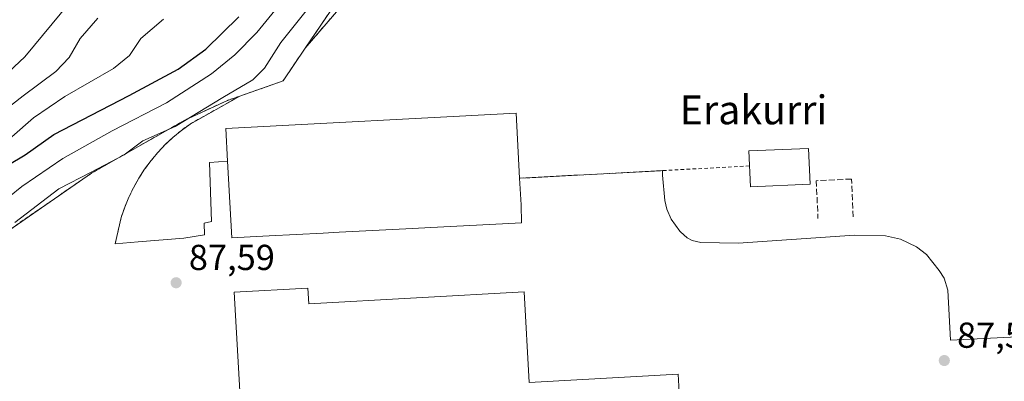
# Model space of a CAD drawing. Units: metres. Extents: x 587833 to 589693, y 4784525 to 4786843.
# Drawn here: x 588229 to 588502, y 4786285 to 4786386 of the extents above; entities that cross this region are included whole.
import ezdxf
from ezdxf.enums import TextEntityAlignment as Align

# ---------------------------------------------------------------- set-up
doc = ezdxf.new("R2010")
doc.units = ezdxf.units.M
doc.header["$MEASUREMENT"] = 0
doc.linetypes.add('DGN Style 2', pattern=[1.6480167562047852, 0.988810053722871, -0.6592067024819142])
doc.linetypes.add('DGN Style 3', pattern=[2.307223458686699, 1.648016756204785, -0.6592067024819142])
for name, color, linetype, lineweight in [('Alambrada', 7, 'DGN Style 2', 0), ('Arbolado forestal CxS', 92, 'Continuous', 0), ('Curva de nivel maestra', 30, 'Continuous', 30), ('Curva de nivel normal', 30, 'Continuous', 0), ('Edificación Cxs', 1, 'Continuous', 13), ('Edificación industrial Cxs', 135, 'Continuous', 13), ('Explanada Cxs', 7, 'Continuous', 0), ('Muro lineal', 1, 'DGN Style 3', 13), ('Núcleo urbano CxS', 7, 'Continuous', 0), ('Punto de cota en terreno', 7, 'Continuous', 0), ('Recinto industrial CxS', 135, 'Continuous', 0), ('Rótulo de punto de cota en terreno', 7, 'Continuous', 0), ('Tendido', 6, 'Continuous', 0), ('Texto cartográfico', 7, 'Continuous', 0)]:
    doc.layers.add(name, color=color, linetype=linetype, lineweight=lineweight)
doc.styles.add('Style-Arial', font='txt')

# ---------------------------------------------------------------- blocks, each defined once
blk = doc.blocks.new('5PATER')
at = {"layer": 'Punto de cota en terreno', "linetype": 'Continuous', "lineweight": 0}
h = blk.add_hatch(color=51, dxfattribs=at)
edge = h.paths.add_edge_path()
edge.add_ellipse((0, 0), major_axis=(-0.1095731443231308, -0.1110710700762829), ratio=0.9994222409660322, start_angle=0, end_angle=360)
blk = doc.blocks.new('*U14')
at = {"layer": 'Explanada Cxs', "color": 7, "linetype": 'Continuous', "lineweight": 0}
blk.add_polyline3d([(588507.5201000003, 4786297.870100001, 88.77850000000035), (588487.1501000002, 4786296.860099999, 87.96249999999418), (588486.3901000004, 4786310.670100001, 87.9594999999972), (588485.3800999997, 4786314.0001, 88.03429999999935), (588484.0401, 4786316.1601, 87.9091000000044), (588480.5201000003, 4786320.550100001, 87.68030000000726), (588477.7500999998, 4786322.7501, 87.67500000000291), (588473.2301000003, 4786324.850099999, 87.71630000000005), (588469.1401000004, 4786325.7301, 87.75960000000487), (588460.5301000001, 4786325.920100001, 88.1987999999983), (588443.0301000001, 4786324.7601, 87.84769999999844), (588428.2701000003, 4786323.770099999, 88.67290000000503), (588417.9200999998, 4786323.870100001, 88.08729999999923), (588415.4600999998, 4786324.4901, 88.0679999999993), (588414.0800999999, 4786325.220100001, 88.07970000000205), (588412.2100999998, 4786326.9101, 88.1076999999932), (588412.1101000002, 4786327.050100001, 88.10950000000594), (588409.6300999997, 4786330.370100001, 88.05049999999756), (588408.4501, 4786333.120100001, 87.96460000000661), (588407.9001000002, 4786335.540100001, 87.9314000000013), (588407.2901, 4786342.610099999, 88.93630000000121), (588407.2301000003, 4786343.850099999, 88.80959999999322), (588405.6101000002, 4786343.770099999, 88.58669999999984), (588403.3901000004, 4786343.6501, 88.27650000000722), (588367.6300999997, 4786341.7401, 94.0911999999953), (588366.6700999998, 4786359.7501, 91.73609999999462), (588286.1700999998, 4786355.530099999, 91.25209999999788), (588286.6401000004, 4786346.460100001, 95.13700000000244), (588281.6001000004, 4786346.110099999, 88.6652000000031), (588282.2100999998, 4786329.770099999, 87.9201999999932), (588280.1401000004, 4786329.270099999, 87.82279999999446), (588280.2401000002, 4786326.020099999, 87.8003999999928), (588274.4600999998, 4786325.130100001, 87.88120000000345), (588261.8201000001, 4786324.100099999, 87.76170000000275), (588255.4301000005, 4786323.5701, 87.33710000000428), (588257.1300999997, 4786330.870100001, 87.65009999999893), (588258.1001000004, 4786333.690099999, 87.90519999999378), (588259.2401000002, 4786336.440099999, 88.01859999999579), (588260.5500999996, 4786339.120100001, 87.90559999999823), (588262.0100999996, 4786341.720100001, 87.72000000000116), (588263.6300999997, 4786344.220100001, 87.77210000000196), (588265.4001000002, 4786346.620100001, 87.84269999999378), (588267.3101000004, 4786348.9101, 88.42750000000524), (588269.3601000002, 4786351.0801, 89.36460000000079), (588271.5301000001, 4786353.110099999, 90.65820000000531), (588273.8300999999, 4786355.020099999, 91.98660000000382), (588276.2301000003, 4786356.780099999, 91.43429999999353), (588290.0500999996, 4786364.530099999, 89.00960000000487), (588302.0301000001, 4786368.720100001, 89.20149999999558), (588308.1801000005, 4786377.8301, 89.40009999999893), (588322.1401000004, 4786394.090100001, 91.5051999999996)], dxfattribs=at)
blk.add_3dface([(588448.2401000002, 4786340.0601, 92.68850000000384), (588447.8000999996, 4786350.030099999, 90.75620000000345), (588431.2001, 4786349.300100001, 91.35510000000068), (588431.6401000004, 4786339.3301, 91.1929999999993)], dxfattribs=at)

msp = doc.modelspace()

# ---------------------------------------------------------------- linework, layer by layer
at = {"layer": 'Alambrada', "color": 7, "linetype": 'DGN Style 2', "lineweight": 0, "extrusion": (-0.5471977979346494, 0.3727736555685785, 0.7494093485202259), "elevation": 1462381.617271815, "flags": 128}
msp.add_lwpolyline([(-4286964.799357021, -1655056.901909566), (-4286943.751373861, -1655066.346909188), (-4286922.45367236, -1655069.526304849)], dxfattribs=at)
at = {"layer": 'Alambrada', "color": 7, "linetype": 'DGN Style 2', "lineweight": 0, "extrusion": (-0.01098635814131247, -0.01437995342523363, 0.9998362450292944), "elevation": -75201.86917616196, "flags": 128}
msp.add_lwpolyline([(588273.6495501467, 4785791.266588535), (588267.4977392706, 4785782.155646494), (588255.5163539347, 4785777.965213214)], dxfattribs=at)
at = {"layer": 'Alambrada', "color": 7, "linetype": 'DGN Style 2', "lineweight": 0, "extrusion": (-0.05324811409866795, 0.9985811670582218, 0.0005395753654181801), "elevation": 4748221.30430179, "flags": 128}
msp.add_lwpolyline([(-842460.4690472304, -2469.06050506763), (-842436.2846184588, -2473.214003260963), (-842434.6626568829, -2473.436906668545), (-842432.4394165949, -2473.747105749849), (-842396.6284449493, -2467.93240490341)], dxfattribs=at)
at = {"layer": 'Alambrada', "color": 7, "linetype": 'DGN Style 2', "lineweight": 0}
for points in [[(588537.6101000002, 4786281.300100001, 89.33669999999984), (588534.1201, 4786293.4101, 88.44670000000042), (588534.0701000001, 4786293.600099999, 88.45419999999285), (588524.7001, 4786331.880100001, 87.44539999999688), (588505.5500999996, 4786428.210100001, 87.96859999999288), (588494.4401000004, 4786472.4801, 93.58109999999579), (588486.3901000004, 4786494.2401, 99.12159999999858), (588462.4600999998, 4786512.1601, 98.9716000000044), (588447.8300999999, 4786518.6501, 101.8576999999932), (588433.3101000004, 4786525.100099999, 102.5675000000047), (588403.2100999998, 4786523.600099999, 95.42600000000675), (588377.7301000003, 4786486.170100001, 95.35139999999956), (588369.8901000004, 4786463.630100001, 90.8350000000064), (588354.7100999998, 4786438.630100001, 97.93670000000566), (588339.6601, 4786407.720100001, 98.24340000000666), (588320.7801000001, 4786396.4901, 95.03650000000198), (588308.1801000005, 4786377.8301, 89.40009999999893)], [(588290.0500999996, 4786364.530099999, 89.00960000000487), (588286.6401000004, 4786363.340100001, 89.90499999999884), (588274.8201000001, 4786357.890100001, 93.53109999999288), (588248.9401000004, 4786343.170100001, 90.38790000000154), (588221.3201000001, 4786324.110099999, 89.55740000000515), (588216.3501000004, 4786307.380100001, 87.533500000005), (588214.8501000004, 4786285.9801, 90.26870000000054), (588223.1201, 4786254.1801, 95.05490000000282), (588190.0100999996, 4786200.6601, 94.99559999999474), (588197.4801000003, 4786167.220100001, 99.20960000000196), (588240.1401000004, 4786122.590100001, 93.69419999999809), (588304.8000999996, 4786090.3301, 90.76420000000508), (588320.1901000004, 4786077.2401, 96.66000000000349), (588329.4401000004, 4786060.600099999, 90.38760000000184), (588330.4801000003, 4786037.670100001, 90.00280000000203), (588331.6001000004, 4785955.550100001, 91.76300000000629), (588332.1901000004, 4785937.5701, 94.39160000000265), (588330.6201, 4785926.5601, 95.07189999999537), (588320.2301000003, 4785909.600099999, 92.42410000000382), (588299.6700999998, 4785880.540100001, 90.40840000000026), (588283.6401000004, 4785861.4301, 91.55240000000049), (588256.6201, 4785835.550100001, 96.70690000000468), (588240.3201000001, 4785820.720100001, 92.55210000000079), (588241.6300999997, 4785818.640100001, 89.9661999999953)], [(588290.0500999996, 4786364.530099999, 89.00960000000487), (588276.2301000003, 4786356.780099999, 91.43429999999353), (588273.8300999999, 4786355.020099999, 91.98660000000382), (588271.5301000001, 4786353.110099999, 90.65820000000531), (588269.3601000002, 4786351.0801, 89.36460000000079), (588267.3101000004, 4786348.9101, 88.42750000000524), (588265.4001000002, 4786346.620100001, 87.84269999999378), (588263.6300999997, 4786344.220100001, 87.77210000000196), (588262.0100999996, 4786341.720100001, 87.72000000000116), (588260.5500999996, 4786339.120100001, 87.90559999999823), (588259.2401000002, 4786336.440099999, 88.01859999999579), (588258.1001000004, 4786333.690099999, 87.90519999999378), (588257.1300999997, 4786330.870100001, 87.65009999999893), (588255.4301000005, 4786323.5701, 87.33710000000428)]]:
    msp.add_polyline3d(points, dxfattribs=at)
at = {"layer": 'Arbolado forestal CxS', "color": 92, "linetype": 'Continuous', "lineweight": 0}
for points in [[(588537.6101000002, 4786281.300100001, 87.66860000000452), (588534.1201, 4786293.4101, 87.57690000000002), (588534.0701000001, 4786293.600099999, 87.5801000000065), (588524.7001, 4786331.880100001, 87.30490000000282), (588505.5500999996, 4786428.210100001, 87.43640000000596), (588500.2111000001, 4786449.4845, 87.97639999999956), (588494.4401000004, 4786472.4801, 87.58389999999781), (588486.3901000004, 4786494.2401, 87.273199999996), (588462.4600999998, 4786512.1601, 88.26750000000175), (588447.8300999999, 4786518.6501, 88.67380000000412), (588433.3101000004, 4786525.100099999, 88.34369999999763), (588403.2100999998, 4786523.600099999, 87.65129999999772), (588377.7301000003, 4786486.170100001, 84.74800000000687), (588369.8901000004, 4786463.630100001, 83.89509999999427), (588354.7100999998, 4786438.630100001, 83.6765000000014), (588339.6601, 4786407.720100001, 85.94729999999981), (588320.7801000001, 4786396.4901, 85.01489999999467), (588308.1801000005, 4786377.8301, 87.17209999999614), (588302.0301000001, 4786368.720100001, 87.13490000000456), (588290.0500999996, 4786364.530099999, 85.51399999999558), (588286.6401000004, 4786363.340100001, 85.73170000000391), (588274.8201000001, 4786357.890100001, 84.52479999999923), (588248.9401000004, 4786343.170100001, 84.50870000000577), (588221.3201000001, 4786324.110099999, 84.40529999999853)], [(588377.7301000003, 4786486.170100001, 84.74800000000687), (588369.8901000004, 4786463.630100001, 83.89509999999427), (588354.7100999998, 4786438.630100001, 83.6765000000014), (588339.6601, 4786407.720100001, 85.94729999999981), (588320.7801000001, 4786396.4901, 85.01489999999467), (588308.1801000005, 4786377.8301, 87.17209999999614), (588302.0301000001, 4786368.720100001, 87.13490000000456), (588290.0500999996, 4786364.530099999, 85.51399999999558), (588286.6401000004, 4786363.340100001, 85.73170000000391), (588274.8201000001, 4786357.890100001, 84.52479999999923), (588248.9401000004, 4786343.170100001, 84.50870000000577), (588221.3201000001, 4786324.110099999, 84.40529999999853), (588216.3501000004, 4786307.380100001, 84.95889999999781), (588214.8501000004, 4786285.9801, 87.2844999999943), (588223.1201, 4786254.1801, 88.39979999999923), (588190.0100999996, 4786200.6601, 86.61139999999432), (588197.4801000003, 4786167.220100001, 86.5118999999977), (588240.1401000004, 4786122.590100001, 85.12149999999383), (588304.8000999996, 4786090.3301, 86.99569999999949), (588320.1901000004, 4786077.2401, 86.988400000002), (588329.4401000004, 4786060.600099999, 86.94509999999718), (588330.4801000003, 4786037.670100001, 85.89380000000529), (588330.5679000001, 4786031.2312, 86.04989999999816)]]:
    msp.add_polyline3d(points, dxfattribs=at)
at = {"layer": 'Curva de nivel maestra', "color": 30, "linetype": 'Continuous', "lineweight": 30, "elevation": 75, "flags": 128}
msp.add_lwpolyline([(588225.6699999999, 4786345.370100001), (588230.54, 4786348.190099999), (588238.4699999997, 4786353.9101), (588259.3200000003, 4786364.6501), (588272.9400000004, 4786372.020099999), (588280.6500000004, 4786377.5601), (588289.7199999997, 4786386.470100001)], dxfattribs=at)
at = {"layer": 'Curva de nivel normal', "color": 30, "linetype": 'Continuous', "lineweight": 0, "flags": 128}
for points, elevation in [([(588304.3700000001, 4786393.960000001), (588294.75, 4786382.199999999), (588288.6500000004, 4786376.01), (588282.2000000002, 4786370.680000001), (588269.7000000002, 4786362.66), (588254.6100000005, 4786354.859999999), (588240.9400000004, 4786347.230000001), (588229.5999999996, 4786339.470000001), (588222.6100000005, 4786333.859999999)], 80), ([(588219.9299999997, 4786365.689999999), (588230.4500000002, 4786375.380000001), (588242.9199999999, 4786390.480000001)], 60), ([(588227.5999999996, 4786329.460000001), (588239.8300000001, 4786338.779999999), (588248.7599999999, 4786343.41), (588257.9500000002, 4786348.26), (588263.1600000003, 4786352.109999999), (588272.0599999996, 4786356.060000001), (588285.2999999998, 4786364.140000001), (588293.6100000005, 4786369.039999999), (588296.9000000004, 4786372.279999999), (588301.4500000002, 4786379.430000001), (588309.5, 4786389.57)], 85), ([(588250.6200000001, 4786386.15), (588245.7800000003, 4786380.529999999), (588242.7400000002, 4786375.220000001), (588238.9800000004, 4786371.380000001), (588229.9400000004, 4786364.560000001), (588224.0700000003, 4786359.930000001)], 65), ([(588268.8200000003, 4786385.84), (588262.5700000003, 4786380.529999999), (588259.4500000002, 4786375.77), (588254.9600000001, 4786372.17), (588241.5, 4786364.42), (588232.7999999998, 4786358.49), (588226.8200000003, 4786353.189999999)], 70)]:
    msp.add_lwpolyline(points, dxfattribs=dict(at, elevation=elevation))
at = {"layer": 'Edificación Cxs', "color": 1, "linetype": 'Continuous', "lineweight": 13}
msp.add_polyline3d([(588448.2401000002, 4786340.0601, 92.68850000000384), (588447.8000999996, 4786350.030099999, 90.75620000000345), (588431.2001, 4786349.300100001, 91.35510000000068), (588431.6401000004, 4786339.3301, 91.1929999999993), (588448.2401000002, 4786340.0601, 92.68850000000384)], dxfattribs=at)
msp.add_3dface([(588448.2401000002, 4786340.0601, 92.68850000000384), (588431.6401000004, 4786339.3301, 92.68850000000384), (588431.2001, 4786349.300100001, 92.68850000000384), (588447.8000999996, 4786350.030099999, 92.68850000000384)], dxfattribs=at)
at = {"layer": 'Edificación industrial Cxs', "color": 135, "linetype": 'Continuous', "lineweight": 13, "flags": 128}
for points, elevation in [([(588292.9301000005, 4786325.470100001), (588287.8101000004, 4786325.200099999), (588287.5100999996, 4786330.100099999), (588286.6401000004, 4786346.460100001), (588286.1700999998, 4786355.530099999), (588366.6700999998, 4786359.7501), (588367.6300999997, 4786341.7401), (588368.0301000001, 4786334.3201), (588368.1300999997, 4786329.4101), (588362.8800999997, 4786329.130100001), (588342.9901000002, 4786328.090100001), (588337.9001000002, 4786327.8201), (588317.5800999999, 4786326.7601), (588313.1201, 4786326.530099999), (588298.2100999998, 4786325.7501)], 95.13700000000244), ([(588308.9200999998, 4786311.2601), (588309.1700999998, 4786306.850099999), (588368.8901000004, 4786310.2501), (588370.3201000001, 4786285.0601), (588411.6001000004, 4786287.390100001), (588413.0100999996, 4786262.4101), (588467.4101, 4786265.4901), (588467.4700999996, 4786263.9901), (588468.4600999998, 4786243.440099999), (588469.7801000001, 4786215.140100001), (588461.1401000004, 4786214.6601), (588454.8300999999, 4786214.300100001), (588435.7801000001, 4786213.210100001), (588416.0100999996, 4786212.090100001), (588404.3901000004, 4786211.4301), (588404.9401000004, 4786203.7401), (588391.2301000003, 4786202.7601), (588390.6601, 4786210.6501), (588384.5000999998, 4786210.290100001), (588299.5301000001, 4786205.440099999), (588295.7100999998, 4786205.2401), (588294.4401000004, 4786205.170100001), (588288.4600999998, 4786310.100099999)], 98.34649999999965)]:
    msp.add_lwpolyline(points, close=True, dxfattribs=dict(at, elevation=elevation))
at = {"layer": 'Edificación industrial Cxs', "color": 135, "linetype": 'Continuous', "lineweight": 13}
for points in [[(588367.6300999997, 4786341.7401, 94.0911999999953), (588366.6700999998, 4786359.7501, 91.73609999999462), (588286.1700999998, 4786355.530099999, 91.25209999999788), (588286.6401000004, 4786346.460100001, 95.13700000000244)], [(588367.6300999997, 4786341.7401, 94.0911999999953), (588368.0301000001, 4786334.3201, 92.79230000000098), (588368.1300999997, 4786329.4101, 90.73410000000149), (588362.8800999997, 4786329.130100001, 91.75250000000233), (588342.9901000002, 4786328.090100001, 92.24439999999595), (588337.9001000002, 4786327.8201, 92.0573000000004), (588317.5800999999, 4786326.7601, 92.27599999999802), (588313.1201, 4786326.530099999, 93.08100000000559), (588298.2100999998, 4786325.7501, 91.92949999999837), (588292.9301000005, 4786325.470100001, 91.83160000000498), (588287.8101000004, 4786325.200099999, 90.33289999999397), (588287.5100999996, 4786330.100099999, 92.971000000005), (588286.6401000004, 4786346.460100001, 95.13700000000244)], [(588295.7100999998, 4786205.2401, 92.43309999999474), (588294.4401000004, 4786205.170100001, 91.61500000000524), (588288.4600999998, 4786310.100099999, 89.79679999999644), (588308.9200999998, 4786311.2601, 90.53770000000077)], [(588308.9200999998, 4786311.2601, 90.53770000000077), (588309.1700999998, 4786306.850099999, 94.28789999999572), (588368.8901000004, 4786310.2501, 91.54730000000563), (588370.3201000001, 4786285.0601, 95.11960000000545), (588411.6001000004, 4786287.390100001, 91.56209999999555), (588413.0100999996, 4786262.4101, 98.22580000000016), (588467.4101, 4786265.4901, 93.652700000006), (588467.4700999996, 4786263.9901, 95.57300000000396), (588468.4600999998, 4786243.440099999, 98.08250000000407), (588469.7801000001, 4786215.140100001, 94.0121000000072), (588461.1401000004, 4786214.6601, 97.98059999999532), (588454.8300999999, 4786214.300100001, 98.34649999999965), (588435.7801000001, 4786213.210100001, 93.607600000003), (588416.0100999996, 4786212.090100001, 94.4719000000041), (588404.3901000004, 4786211.4301, 95.43459999999322), (588404.9401000004, 4786203.7401, 90.36960000000545), (588391.2301000003, 4786202.7601, 90.62639999999374), (588390.6601, 4786210.6501, 95.16800000000512), (588384.5000999998, 4786210.290100001, 93.93050000000221), (588299.5301000001, 4786205.440099999, 93.72319999999308)]]:
    msp.add_polyline3d(points, dxfattribs=at)
at = {"layer": 'Explanada Cxs', "color": 7, "linetype": 'Continuous', "lineweight": 0, "extrusion": (-0.5471977979346494, 0.3727736555685785, 0.7494093485202259), "elevation": 1462381.617271815, "flags": 128}
msp.add_lwpolyline([(-4286922.45367236, -1655069.526304849), (-4286943.751373861, -1655066.346909188), (-4286964.799357021, -1655056.901909566)], dxfattribs=at)
at = {"layer": 'Explanada Cxs', "color": 7, "linetype": 'Continuous', "lineweight": 0, "extrusion": (-0.01098635814131247, -0.01437995342523363, 0.9998362450292944), "elevation": -75201.86917616196, "flags": 128}
msp.add_lwpolyline([(588255.5163539347, 4785777.965213214), (588267.4977392706, 4785782.155646494), (588273.6495501467, 4785791.266588535)], dxfattribs=at)
at = {"layer": 'Explanada Cxs', "color": 7, "linetype": 'Continuous', "lineweight": 0, "extrusion": (-0.05262157979643665, 0.998604829262193, 0.00440049019470262), "elevation": 4748703.557107951, "flags": 128}
msp.add_lwpolyline([(-839459.4042089465, -20808.01530323285), (-839457.7822436924, -20808.23822465526), (-839455.5590048563, -20808.54840839447), (-839419.7480422148, -20802.73365209483)], dxfattribs=at)
at = {"layer": 'Explanada Cxs', "color": 7, "linetype": 'Continuous', "lineweight": 0}
for points in [[(588255.4301000005, 4786323.5701, 87.33710000000428), (588257.1300999997, 4786330.870100001, 87.65009999999893), (588258.1001000004, 4786333.690099999, 87.90519999999378), (588259.2401000002, 4786336.440099999, 88.01859999999579), (588260.5500999996, 4786339.120100001, 87.90559999999823), (588262.0100999996, 4786341.720100001, 87.72000000000116), (588263.6300999997, 4786344.220100001, 87.77210000000196), (588265.4001000002, 4786346.620100001, 87.84269999999378), (588267.3101000004, 4786348.9101, 88.42750000000524), (588269.3601000002, 4786351.0801, 89.36460000000079), (588271.5301000001, 4786353.110099999, 90.65820000000531), (588273.8300999999, 4786355.020099999, 91.98660000000382), (588276.2301000003, 4786356.780099999, 91.43429999999353), (588290.0500999996, 4786364.530099999, 89.00960000000487)], [(588367.6300999997, 4786341.7401, 94.0911999999953), (588366.6700999998, 4786359.7501, 91.73609999999462), (588286.1700999998, 4786355.530099999, 91.25209999999788), (588286.6401000004, 4786346.460100001, 95.13700000000244)], [(588448.2401000002, 4786340.0601, 92.68850000000384), (588447.8000999996, 4786350.030099999, 90.75620000000345), (588431.2001, 4786349.300100001, 91.35510000000068), (588431.6401000004, 4786339.3301, 91.1929999999993), (588448.2401000002, 4786340.0601, 92.68850000000384)], [(588286.6401000004, 4786346.460100001, 95.13700000000244), (588281.6001000004, 4786346.110099999, 88.6652000000031), (588282.2100999998, 4786329.770099999, 87.9201999999932), (588280.1401000004, 4786329.270099999, 87.82279999999446), (588280.2401000002, 4786326.020099999, 87.8003999999928), (588274.4600999998, 4786325.130100001, 87.88120000000345), (588261.8201000001, 4786324.100099999, 87.76170000000275), (588255.4301000005, 4786323.5701, 87.33710000000428)], [(588507.5201000003, 4786297.870100001, 88.77850000000035), (588487.1501000002, 4786296.860099999, 87.96249999999418), (588486.3901000004, 4786310.670100001, 87.9594999999972), (588485.3800999997, 4786314.0001, 88.03429999999935), (588484.0401, 4786316.1601, 87.9091000000044), (588480.5201000003, 4786320.550100001, 87.68030000000726), (588477.7500999998, 4786322.7501, 87.67500000000291), (588473.2301000003, 4786324.850099999, 87.71630000000005), (588469.1401000004, 4786325.7301, 87.75960000000487), (588460.5301000001, 4786325.920100001, 88.1987999999983), (588443.0301000001, 4786324.7601, 87.84769999999844), (588428.2701000003, 4786323.770099999, 88.67290000000503), (588417.9200999998, 4786323.870100001, 88.08729999999923), (588415.4600999998, 4786324.4901, 88.0679999999993), (588414.0800999999, 4786325.220100001, 88.07970000000205), (588412.2100999998, 4786326.9101, 88.1076999999932), (588412.1101000002, 4786327.050100001, 88.10950000000594), (588409.6300999997, 4786330.370100001, 88.05049999999756), (588408.4501, 4786333.120100001, 87.96460000000661), (588407.9001000002, 4786335.540100001, 87.9314000000013), (588407.2901, 4786342.610099999, 88.93630000000121), (588407.2301000003, 4786343.850099999, 88.80959999999322)]]:
    msp.add_polyline3d(points, dxfattribs=at)
at = {"layer": 'Muro lineal', "color": 1, "linetype": 'DGN Style 3', "lineweight": 13}
msp.add_polyline3d([(588460.1700999998, 4786331.0601, 89.42949999999837), (588459.6901000004, 4786341.5101, 89.64870000000519), (588449.9001000002, 4786341.0601, 93.19000000000233), (588450.3901000004, 4786330.5701, 89.68919999999343)], dxfattribs=at)
at = {"layer": 'Núcleo urbano CxS', "color": 7, "linetype": 'Continuous', "lineweight": 0}
for points in [[(588377.7301000003, 4786486.170100001, 84.74800000000687), (588369.8901000004, 4786463.630100001, 83.89509999999427), (588354.7100999998, 4786438.630100001, 83.6765000000014), (588339.6601, 4786407.720100001, 85.94729999999981), (588320.7801000001, 4786396.4901, 85.01489999999467), (588308.1801000005, 4786377.8301, 87.17209999999614), (588302.0301000001, 4786368.720100001, 87.13490000000456), (588290.0500999996, 4786364.530099999, 85.51399999999558), (588286.6401000004, 4786363.340100001, 85.73170000000391), (588274.8201000001, 4786357.890100001, 84.52479999999923), (588248.9401000004, 4786343.170100001, 84.50870000000577), (588221.3201000001, 4786324.110099999, 84.40529999999853), (588216.3501000004, 4786307.380100001, 84.95889999999781), (588214.8501000004, 4786285.9801, 87.2844999999943), (588223.1201, 4786254.1801, 88.39979999999923), (588190.0100999996, 4786200.6601, 86.61139999999432), (588197.4801000003, 4786167.220100001, 86.5118999999977), (588240.1401000004, 4786122.590100001, 85.12149999999383), (588304.8000999996, 4786090.3301, 86.99569999999949), (588320.1901000004, 4786077.2401, 86.988400000002), (588329.4401000004, 4786060.600099999, 86.94509999999718), (588330.4801000003, 4786037.670100001, 85.89380000000529), (588330.5679000001, 4786031.2312, 86.04989999999816)], [(588221.3201000001, 4786324.110099999, 84.40529999999853), (588248.9401000004, 4786343.170100001, 84.50870000000577), (588274.8201000001, 4786357.890100001, 84.52479999999923), (588286.6401000004, 4786363.340100001, 85.73170000000391), (588290.0500999996, 4786364.530099999, 85.51399999999558), (588302.0301000001, 4786368.720100001, 87.13490000000456), (588308.1801000005, 4786377.8301, 87.17209999999614), (588320.7801000001, 4786396.4901, 85.01489999999467), (588339.6601, 4786407.720100001, 85.94729999999981), (588354.7100999998, 4786438.630100001, 83.6765000000014), (588369.8901000004, 4786463.630100001, 83.89509999999427), (588377.7301000003, 4786486.170100001, 84.74800000000687), (588381.0500999996, 4786476.6501, 85.29559999999765), (588391.6001000004, 4786471.920100001, 86.3978000000061), (588398.4801000003, 4786469.970100001, 87.60080000000016), (588398.5900999998, 4786467.1601, 87.65099999999802), (588398.9001000002, 4786458.860099999, 87.76059999999416), (588399.0201000003, 4786454.2401, 87.74529999999504), (588399.2917999999, 4786443.0748, 87.81369999999879), (588431.5201000003, 4786444.960100001, 87.81939999999304), (588434.4051000001, 4786445.128900001, 87.77640000000247), (588473.6212999999, 4786447.809, 86.99980000000505), (588500.2111000001, 4786449.4845, 87.97639999999956), (588505.5500999996, 4786428.210100001, 87.43640000000596)]]:
    msp.add_polyline3d(points, dxfattribs=at)
at = {"layer": 'Recinto industrial CxS', "color": 135, "linetype": 'Continuous', "lineweight": 0, "extrusion": (-0.01098635814131247, -0.01437995342523363, 0.9998362450292944), "elevation": -75201.86917616196, "flags": 128}
msp.add_lwpolyline([(588255.5163539347, 4785777.965213214), (588267.4977392706, 4785782.155646494), (588273.6495501467, 4785791.266588535)], dxfattribs=at)
msp.add_lwpolyline([(588255.5163539347, 4785777.965213214), (588267.4977392706, 4785782.155646494), (588273.6495501467, 4785791.266588535)], dxfattribs=at)
at = {"layer": 'Recinto industrial CxS', "color": 135, "linetype": 'Continuous', "lineweight": 0}
for points in [[(588221.3201000001, 4786324.110099999, 89.55740000000515), (588248.9401000004, 4786343.170100001, 90.38790000000154), (588274.8201000001, 4786357.890100001, 93.53109999999288), (588286.6401000004, 4786363.340100001, 89.90499999999884), (588290.0500999996, 4786364.530099999, 89.00960000000487), (588302.0301000001, 4786368.720100001, 89.20149999999558), (588308.1801000005, 4786377.8301, 89.40009999999893), (588320.7801000001, 4786396.4901, 95.03650000000198), (588339.6601, 4786407.720100001, 98.24340000000666), (588354.7100999998, 4786438.630100001, 97.93670000000566), (588367.7461999999, 4786460.099400001, 89.81269999999495), (588369.8901000004, 4786463.630100001, 90.8350000000064), (588377.7301000003, 4786486.170100001, 95.35139999999956), (588403.2100999998, 4786523.600099999, 95.42600000000675), (588433.3101000004, 4786525.100099999, 102.5675000000047), (588447.8300999999, 4786518.6501, 101.8576999999932), (588462.4600999998, 4786512.1601, 98.9716000000044), (588486.3901000004, 4786494.2401, 99.12159999999858), (588494.4401000004, 4786472.4801, 93.58109999999579), (588500.2111000001, 4786449.4845, 89.56470000000263), (588505.5500999996, 4786428.210100001, 87.96859999999288)], [(588308.1801000005, 4786377.8301, 89.40009999999893), (588320.7801000001, 4786396.4901, 95.03650000000198), (588339.6601, 4786407.720100001, 98.24340000000666), (588354.7100999998, 4786438.630100001, 97.93670000000566), (588367.7461999999, 4786460.099400001, 89.81269999999495), (588369.8901000004, 4786463.630100001, 90.8350000000064), (588377.7301000003, 4786486.170100001, 95.35139999999956)], [(588330.5679000001, 4786031.2312, 90.15459999999439), (588330.4801000003, 4786037.670100001, 90.00280000000203), (588329.4401000004, 4786060.600099999, 90.38760000000184), (588320.1901000004, 4786077.2401, 96.66000000000349), (588304.8000999996, 4786090.3301, 90.76420000000508), (588240.1401000004, 4786122.590100001, 93.69419999999809), (588197.4801000003, 4786167.220100001, 99.20960000000196), (588190.0100999996, 4786200.6601, 94.99559999999474), (588223.1201, 4786254.1801, 95.05490000000282), (588214.8501000004, 4786285.9801, 90.26870000000054), (588216.3501000004, 4786307.380100001, 87.533500000005), (588221.3201000001, 4786324.110099999, 89.55740000000515), (588248.9401000004, 4786343.170100001, 90.38790000000154), (588274.8201000001, 4786357.890100001, 93.53109999999288), (588286.6401000004, 4786363.340100001, 89.90499999999884), (588290.0500999996, 4786364.530099999, 89.00960000000487)]]:
    msp.add_polyline3d(points, dxfattribs=at)
at = {"layer": 'Tendido', "color": 6, "linetype": 'Continuous', "lineweight": 0, "extrusion": (-0.7431514795161066, -0.6684162164477006, 0.03075126148246057), "elevation": -3636877.301494262, "flags": 128}
msp.add_lwpolyline([(-3165533.359958231, 112059.8829682899), (-3165013.795375948, 112052.0140468262), (-3164911.613553922, 112051.6202605921)], dxfattribs=at)

# ---------------------------------------------------------------- block references
at = {"layer": 'Explanada Cxs', "color": 7, "linetype": 'Continuous', "lineweight": 0}
msp.add_blockref('*U14', (0, 0), dxfattribs=at)
at = {"layer": 'Punto de cota en terreno', "color": 7, "linetype": 'Continuous', "lineweight": 0, "xscale": 10, "yscale": 10, "zscale": 10}
for p in [(588272.3700000001, 4786312.74, 87.58999999999651), (588485.4199999999, 4786291.17, 87.58000000000175)]:
    msp.add_blockref('5PATER', p, dxfattribs=at)

# ---------------------------------------------------------------- texts
at = {"layer": 'Rótulo de punto de cota en terreno', "color": 7, "linetype": 'Continuous', "lineweight": 0, "style": 'Style-Arial'}
for s, p in [('87,59', (588275.8978000004, 4786316.2678)), ('87,58', (588488.9478000002, 4786294.697799999))]:
    msp.add_text(s, height=7.000000000000002, dxfattribs=at).set_placement(p)
at = {"layer": 'Texto cartográfico', "color": 7, "linetype": 'Continuous', "lineweight": 0, "style": 'Style-Arial'}
msp.add_text('Erakurri', height=8, dxfattribs=at).set_placement((588432.5093268292, 4786360.70015), align=Align.MIDDLE_CENTER)

doc.saveas('drawing.dxf')
